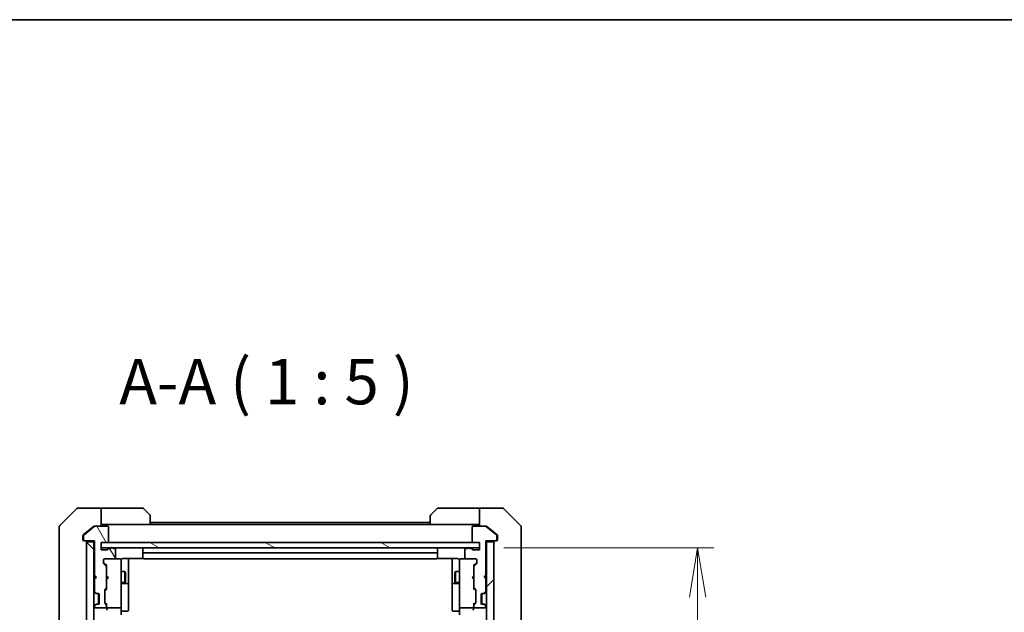
# Model space of a CAD drawing. Units: millimetres. Extents: x 65 to 7359, y 36 to 1441.
# Drawn here: x 3030 to 3301, y 1278 to 1441 of the extents above; entities that cross this region are included whole.
import ezdxf

# ---------------------------------------------------------------- set-up
doc = ezdxf.new("R2010")
doc.units = ezdxf.units.MM
doc.header["$LTSCALE"] = 4.5
doc.layers.get('Defpoints').update_dxf_attribs({"lineweight": 25})
for name, color, linetype, lineweight in [('Border (ISO)', 7, 'Continuous', 35), ('Dimension (ISO)', 7, 'Continuous', 18), ('Hatch (ISO)', 1, 'Continuous', 18), ('Symbol (ISO)', 7, 'Continuous', 18), ('Visible (ISO)', 7, 'Continuous', 35)]:
    doc.layers.add(name, color=color, linetype=linetype, lineweight=lineweight)
doc.styles.add('Note Text (TK)', font='MS PGothic.ttf')
doc.dimstyles.new('Default - Method 1b (TK)', dxfattribs={"dimscale": 4.5, "dimtxt": 2.5, "dimasz": 2.5, "dimexe": 1, "dimexo": 1.5, "dimgap": 1, "dimtad": 1, "dimtoh": 1, "dimdsep": 46, "dimtxsty": 'Note Text (TK)', "dimblk": 'OPEN', "dimcen": 0.09, "dimdle": 5, "dimclrd": 100, "dimclre": 100, "dimclrt": 7, "dimadec": 1, "dimazin": 1, "dimtfac": 1, "dimtmove": 0, "dimatfit": 3, "dimldrblk": 'OPEN', "dimfxl": 1, "dimtolj": 1, "dimlwd": -1, "dimlwe": -1, "dimarcsym": 0})

# ---------------------------------------------------------------- blocks, each defined once
blk = doc.blocks.new('Borders tk図枠')
at = {"layer": 'Border (ISO)'}
blk.add_line((14.5, 289), (405.5, 289), dxfattribs=at)
blk = doc.blocks.new('_Open')
at = {"color": 0, "linetype": 'ByBlock', "lineweight": -2}
for p, q in [((-1, 0.167), (0, 0)), ((-1, -0.167), (0, 0)), ((0, 0), (-1, 0))]:
    blk.add_line(p, q, dxfattribs=at)
blk = doc.blocks.new('*D33')
at = {"layer": 'Defpoints', "color": 0}
for p in [(3156.66, 1295.64), (3156.66, 1059.64), (3216.66, 1059.64)]:
    blk.add_point(p, dxfattribs=at)
at = {"layer": 'Dimension (ISO)', "color": 100}
for p, q in [((3163.41, 1295.64), (3221.16, 1295.64)), ((3216.66, 1282.14), (3216.66, 1073.14)), ((3163.41, 1059.64), (3221.16, 1059.64))]:
    blk.add_line(p, q, dxfattribs=at)
at = {"layer": 'Dimension (ISO)', "color": 100, "xscale": 13.5, "yscale": 13.5, "zscale": 13.5}
for p, rotation in [((3216.66, 1295.64), 90), ((3216.66, 1059.64), 270)]:
    blk.add_blockref('_Open', p, dxfattribs=dict(at, rotation=rotation))
at = {"layer": 'Dimension (ISO)', "color": 7, "insert": (3205.94, 1165.01), "char_height": 11.25, "attachment_point": 4, "rotation": 90, "style": 'Note Text (TK)'}
blk.add_mtext('\\A1;\\fMS PGothic|b0|i0;{\\H12.4500;236', dxfattribs=at)

msp = doc.modelspace()

# ---------------------------------------------------------------- hatches: boundary and pattern name
at = {"layer": 'Hatch (ISO)'}
h = msp.add_hatch(dxfattribs=at)
h.set_pattern_fill('ANSI31', color=256, scale=127, angle=75.00018, style=0)
h.set_pattern_definition([(120.0002, (1773.974, -9.95), (-13.74813, -7.93754), [])])
edge = h.paths.add_edge_path()
edge.add_ellipse((3048.164, 1297.938), major_axis=(0, -0.3), ratio=1, start_angle=270, end_angle=360)
edge.add_line((3048.164, 1297.638), (3050.864, 1297.638))
edge.add_line((3050.864, 1297.638), (3050.864, 1288.138))
edge.add_line((3050.864, 1288.138), (3051.364, 1287.638))
edge.add_line((3051.364, 1287.638), (3050.864, 1287.138))
edge.add_line((3050.864, 1287.138), (3050.864, 1283.762))
edge.add_ellipse((3051.164, 1283.762), major_axis=(0, -0.3), ratio=1, start_angle=270, end_angle=315)
edge.add_line((3050.951, 1283.55), (3051.276, 1283.226))
edge.add_ellipse((3051.488, 1283.438), major_axis=(0.212, -0.212), ratio=1, start_angle=270, end_angle=315)
edge.add_line((3051.488, 1283.138), (3051.864, 1283.138))
edge.add_ellipse((3051.864, 1282.838), major_axis=(0.3, 0), ratio=1, start_angle=0, end_angle=90, ccw=False)
edge.add_line((3052.164, 1282.838), (3052.164, 1280.438))
edge.add_ellipse((3051.864, 1280.438), major_axis=(0, -0.3), ratio=1, start_angle=0, end_angle=90, ccw=False)
edge.add_line((3051.864, 1280.138), (3051.488, 1280.138))
edge.add_ellipse((3051.488, 1279.838), major_axis=(-0.3, 0), ratio=1, start_angle=270, end_angle=315)
edge.add_line((3051.276, 1280.05), (3050.951, 1279.726))
edge.add_ellipse((3051.164, 1279.514), major_axis=(-0.212, -0.212), ratio=1, start_angle=270, end_angle=315)
edge.add_line((3050.864, 1279.514), (3050.864, 1279.438))
edge.add_ellipse((3051.164, 1279.438), major_axis=(0, -0.3), ratio=1, start_angle=270, end_angle=360)
edge.add_line((3051.164, 1279.138), (3053.864, 1279.138))
edge.add_ellipse((3053.864, 1279.438), major_axis=(0.3, 0), ratio=1, start_angle=270, end_angle=360)
edge.add_line((3054.164, 1279.438), (3054.164, 1279.814))
edge.add_ellipse((3053.864, 1279.814), major_axis=(0, 0.3), ratio=1, start_angle=270, end_angle=315)
edge.add_line((3054.076, 1280.026), (3053.751, 1280.35))
edge.add_ellipse((3053.964, 1280.562), major_axis=(-0.212, 0.212), ratio=1, start_angle=45, end_angle=90, ccw=False)
edge.add_line((3053.664, 1280.562), (3053.664, 1284.064))
edge.add_ellipse((3053.964, 1284.064), major_axis=(0, 0.3), ratio=1, start_angle=45, end_angle=90, ccw=False)
edge.add_line((3053.751, 1284.276), (3054.076, 1284.6))
edge.add_ellipse((3053.864, 1284.812), major_axis=(0.212, 0.212), ratio=1, start_angle=270, end_angle=315)
edge.add_line((3054.164, 1284.812), (3054.164, 1290.464))
edge.add_ellipse((3053.864, 1290.464), major_axis=(0, 0.3), ratio=1, start_angle=270, end_angle=315)
edge.add_line((3054.076, 1290.676), (3053.451, 1291.3))
edge.add_ellipse((3053.664, 1291.512), major_axis=(-0.212, 0.212), ratio=1, start_angle=45, end_angle=90, ccw=False)
edge.add_line((3053.364, 1291.512), (3053.364, 1292.338))
edge.add_ellipse((3053.664, 1292.338), major_axis=(0, 0.3), ratio=1, start_angle=0, end_angle=90, ccw=False)
edge.add_line((3053.664, 1292.638), (3056.364, 1292.638))
edge.add_ellipse((3056.364, 1292.938), major_axis=(0.3, 0), ratio=1, start_angle=270, end_angle=360)
edge.add_line((3056.664, 1292.938), (3056.664, 1295.238))
edge.add_ellipse((3056.364, 1295.238), major_axis=(0, 0.3), ratio=1, start_angle=270, end_angle=360)
edge.add_line((3056.364, 1295.538), (3055.946, 1295.538))
edge.add_ellipse((3055.664, 1295.438), major_axis=(-0.1, 0.283), ratio=1, start_angle=270, end_angle=411.05756)
edge.add_line((3055.381, 1295.538), (3054.929, 1295.538))
edge.add_ellipse((3054.929, 1295.238), major_axis=(-0.3, 0), ratio=1, start_angle=270, end_angle=340.52878)
edge.add_ellipse((3054.364, 1295.438), major_axis=(-0.1, -0.283), ratio=1, start_angle=19.47122, end_angle=90, ccw=False)
edge.add_line((3054.364, 1295.138), (3052.664, 1295.138))
edge.add_line((3052.664, 1295.138), (3052.664, 1297.138))
edge.add_line((3052.664, 1297.138), (3054.364, 1297.138))
edge.add_ellipse((3054.364, 1297.438), major_axis=(0.3, 0), ratio=1, start_angle=270, end_angle=360)
edge.add_line((3054.664, 1297.438), (3054.664, 1301.338))
edge.add_ellipse((3054.364, 1301.338), major_axis=(0, 0.3), ratio=1, start_angle=270, end_angle=360)
edge.add_line((3054.364, 1301.638), (3050.972, 1301.638))
edge.add_ellipse((3050.972, 1301.338), major_axis=(-0.3, 0), ratio=1, start_angle=270, end_angle=309.80557)
edge.add_line((3050.78, 1301.569), (3047.972, 1299.228))
edge.add_ellipse((3048.164, 1298.998), major_axis=(-0.23, -0.192), ratio=1, start_angle=270, end_angle=320.19443)
edge.add_line((3047.864, 1298.998), (3047.864, 1297.938))
h = msp.add_hatch(dxfattribs=at)
h.set_pattern_fill('ANSI31', color=256, scale=127, angle=90.00021, style=0)
h.set_pattern_definition([(135.0002, (1773.974, -9.95), (-11.22528, -11.22536), [])])
h.paths.add_polyline_path([(3048.664, 1057.938), (3050.664, 1057.938), (3050.664, 1297.338), (3048.664, 1297.338)])
h = msp.add_hatch(dxfattribs=at)
h.set_pattern_fill('ANSI31', color=256, scale=127, angle=105.00025, style=0)
h.set_pattern_definition([(150.0002, (1773.974, -9.95), (-7.93744, -13.74819), [])])
h.paths.add_polyline_path([(3156.664, 1295.638), (3156.664, 1297.138), (3052.664, 1297.138), (3052.664, 1295.638)])
h = msp.add_hatch(dxfattribs=at)
h.set_pattern_fill('ANSI31', color=256, scale=127, style=0)
h.set_pattern_definition([(45, (1773.974, -9.95), (-11.22532, 11.22532), [])])
h.paths.add_polyline_path([(3160.664, 1297.338), (3158.664, 1297.338), (3158.664, 1057.938), (3160.664, 1057.938)])

# ---------------------------------------------------------------- linework, layer by layer
at = {"layer": 'Visible (ISO)'}
for p, q in [((3046.017, 1306.492), (3041.31, 1301.785)), ((3048.664, 1306.638), (3046.371, 1306.638)), ((3052.664, 1306.638), (3048.664, 1306.638)), ((3052.664, 1306.638), (3052.664, 1301.638)), ((3053.664, 1306.638), (3052.664, 1306.638)), ((3053.664, 1306.638), (3063.956, 1306.638)), ((3064.31, 1306.492), (3066.017, 1304.785)), ((3143.31, 1304.785), (3145.017, 1306.492)), ((3155.664, 1306.638), (3145.371, 1306.638)), ((3156.664, 1306.638), (3155.664, 1306.638)), ((3156.664, 1301.638), (3156.664, 1306.638)), ((3156.664, 1306.638), (3160.664, 1306.638)), ((3160.664, 1306.638), (3162.956, 1306.638)), ((3168.017, 1301.785), (3163.31, 1306.492)), ((3066.164, 1304.431), (3066.164, 1302.138)), ((3143.164, 1302.638), (3066.164, 1302.638)), ((3143.164, 1302.138), (3143.164, 1304.431)), ((3041.164, 1298.638), (3041.164, 1301.431)), ((3048.664, 1299.972), (3047.772, 1299.228)), ((3050.78, 1301.569), (3047.972, 1299.228)), ((3050.58, 1301.569), (3048.664, 1299.972)), ((3050.772, 1301.638), (3050.972, 1301.638)), ((3054.364, 1301.638), (3050.972, 1301.638)), ((3052.664, 1302.138), (3053.664, 1302.138)), ((3066.164, 1302.138), (3053.664, 1302.138)), ((3054.664, 1297.438), (3054.664, 1301.338)), ((3143.164, 1302.138), (3066.164, 1302.138)), ((3143.164, 1302.138), (3155.664, 1302.138)), ((3154.664, 1301.338), (3154.664, 1297.438)), ((3158.355, 1301.638), (3154.964, 1301.638)), ((3155.664, 1302.138), (3156.664, 1302.138)), ((3158.355, 1301.638), (3158.555, 1301.638)), ((3161.356, 1299.228), (3158.547, 1301.569)), ((3160.664, 1299.972), (3158.747, 1301.569)), ((3161.556, 1299.228), (3160.664, 1299.972)), ((3168.164, 1301.431), (3168.164, 1298.638)), ((3041.164, 1298.638), (3041.164, 1297.301)), ((3041.164, 1297.301), (3041.164, 1295.833)), ((3047.664, 1298.998), (3047.664, 1298.638)), ((3047.664, 1297.938), (3047.664, 1298.638)), ((3047.864, 1298.998), (3047.864, 1297.938)), ((3048.164, 1297.638), (3047.964, 1297.638)), ((3048.164, 1297.638), (3050.864, 1297.638)), ((3050.664, 1297.338), (3048.664, 1297.338)), ((3048.664, 1297.338), (3048.664, 1057.938)), ((3050.664, 1297.638), (3050.664, 1297.338)), ((3050.664, 1057.938), (3050.664, 1297.338)), ((3050.864, 1297.638), (3050.864, 1288.138)), ((3052.664, 1295.138), (3052.664, 1297.138)), ((3052.664, 1297.138), (3054.364, 1297.138)), ((3156.664, 1297.138), (3052.664, 1297.138)), ((3052.664, 1297.138), (3052.664, 1295.638)), ((3154.964, 1297.138), (3156.664, 1297.138)), ((3156.664, 1297.138), (3156.664, 1295.138)), ((3156.664, 1295.638), (3156.664, 1297.138)), ((3158.464, 1288.138), (3158.464, 1297.638)), ((3158.464, 1297.638), (3161.164, 1297.638)), ((3158.664, 1297.338), (3158.664, 1297.638)), ((3160.664, 1297.338), (3158.664, 1297.338)), ((3158.664, 1297.338), (3158.664, 1057.938)), ((3160.664, 1057.938), (3160.664, 1297.338)), ((3161.364, 1297.638), (3161.164, 1297.638)), ((3161.464, 1297.938), (3161.464, 1298.998)), ((3161.664, 1298.638), (3161.664, 1298.998)), ((3161.664, 1298.638), (3161.664, 1297.938)), ((3168.164, 1297.301), (3168.164, 1298.638)), ((3168.164, 1295.833), (3168.164, 1297.301)), ((3041.164, 1295.833), (3041.164, 1262.821)), ((3052.664, 1295.638), (3156.664, 1295.638)), ((3054.364, 1295.138), (3052.664, 1295.138)), ((3055.381, 1295.538), (3054.929, 1295.538)), ((3056.364, 1295.538), (3055.946, 1295.538)), ((3056.664, 1292.938), (3056.664, 1295.238)), ((3064.164, 1295.338), (3064.164, 1294.038)), ((3144.864, 1294.338), (3064.464, 1294.338)), ((3145.164, 1294.038), (3145.164, 1295.338)), ((3152.664, 1295.238), (3152.664, 1292.938)), ((3153.381, 1295.538), (3152.964, 1295.538)), ((3154.398, 1295.538), (3153.946, 1295.538)), ((3156.664, 1295.138), (3154.964, 1295.138)), ((3168.164, 1262.821), (3168.164, 1295.833)), ((3053.364, 1291.512), (3053.364, 1292.338)), ((3053.451, 1291.5), (3054.164, 1290.788)), ((3053.664, 1292.638), (3056.364, 1292.638)), ((3057.864, 1292.638), (3056.364, 1292.638)), ((3057.887, 1292.638), (3057.864, 1292.638)), ((3058.164, 1291.453), (3058.164, 1292.338)), ((3058.164, 1280.256), (3058.164, 1291.453)), ((3058.664, 1292.728), (3064.25, 1292.728)), ((3060.164, 1286.315), (3060.164, 1292.728)), ((3064.164, 1294.038), (3064.164, 1293.845)), ((3064.164, 1293.704), (3064.164, 1293.845)), ((3064.164, 1293.704), (3064.164, 1292.997)), ((3064.164, 1292.938), (3064.164, 1292.997)), ((3064.464, 1292.638), (3144.864, 1292.638)), ((3145.078, 1292.728), (3150.664, 1292.728)), ((3145.164, 1293.845), (3145.164, 1294.038)), ((3145.164, 1293.845), (3145.164, 1293.704)), ((3145.164, 1292.997), (3145.164, 1293.704)), ((3145.164, 1292.997), (3145.164, 1292.938)), ((3149.164, 1292.728), (3149.164, 1286.315)), ((3151.164, 1292.338), (3151.164, 1291.453)), ((3151.164, 1291.453), (3151.164, 1280.256)), ((3151.464, 1292.638), (3151.44, 1292.638)), ((3152.964, 1292.638), (3151.464, 1292.638)), ((3152.964, 1292.638), (3155.664, 1292.638)), ((3155.876, 1291.5), (3155.164, 1290.788)), ((3155.964, 1292.338), (3155.964, 1291.512)), ((3054.076, 1290.676), (3053.451, 1291.3)), ((3054.164, 1290.964), (3054.164, 1290.464)), ((3054.164, 1284.812), (3054.164, 1290.464)), ((3058.164, 1289.138), (3059.214, 1289.138)), ((3059.214, 1286.138), (3059.214, 1289.138)), ((3059.367, 1288.832), (3059.214, 1289.138)), ((3059.367, 1288.832), (3059.367, 1286.445)), ((3149.96, 1288.832), (3150.114, 1289.138)), ((3149.96, 1286.445), (3149.96, 1288.832)), ((3150.114, 1289.138), (3150.114, 1286.138)), ((3151.164, 1289.138), (3150.114, 1289.138)), ((3155.164, 1290.464), (3155.164, 1290.964)), ((3155.164, 1290.464), (3155.164, 1284.812)), ((3155.876, 1291.3), (3155.251, 1290.676)), ((3050.664, 1288.052), (3050.751, 1287.964)), ((3050.751, 1287.14), (3050.664, 1287.052)), ((3050.751, 1287.964), (3051.164, 1287.552)), ((3050.751, 1287.14), (3051.164, 1287.552)), ((3050.864, 1288.138), (3051.364, 1287.638)), ((3051.364, 1287.638), (3050.864, 1287.138)), ((3050.864, 1287.138), (3050.864, 1283.762)), ((3051.164, 1287.552), (3051.278, 1287.552)), ((3054.164, 1288.052), (3054.224, 1287.992)), ((3054.224, 1287.112), (3054.164, 1287.052)), ((3054.664, 1287.552), (3054.224, 1287.992)), ((3054.664, 1287.552), (3054.224, 1287.112)), ((3058.164, 1286.138), (3059.214, 1286.138)), ((3059.367, 1286.445), (3059.214, 1286.138)), ((3060.164, 1286.144), (3060.164, 1286.315)), ((3060.164, 1282.469), (3060.164, 1286.144)), ((3149.164, 1286.315), (3149.164, 1286.144)), ((3149.164, 1286.144), (3149.164, 1282.469)), ((3149.96, 1286.445), (3150.114, 1286.138)), ((3151.164, 1286.138), (3150.114, 1286.138)), ((3154.664, 1287.552), (3155.104, 1287.992)), ((3154.664, 1287.552), (3155.104, 1287.112)), ((3155.104, 1287.992), (3155.164, 1288.052)), ((3155.164, 1287.052), (3155.104, 1287.112)), ((3157.964, 1287.638), (3158.464, 1288.138)), ((3158.464, 1287.138), (3157.964, 1287.638)), ((3158.05, 1287.552), (3158.164, 1287.552)), ((3158.576, 1287.964), (3158.164, 1287.552)), ((3158.164, 1287.552), (3158.576, 1287.14)), ((3158.464, 1283.762), (3158.464, 1287.138)), ((3158.576, 1287.964), (3158.664, 1288.052)), ((3158.664, 1287.052), (3158.576, 1287.14)), ((3050.751, 1283.55), (3051.076, 1283.226)), ((3050.951, 1283.55), (3051.276, 1283.226)), ((3053.664, 1280.562), (3053.664, 1284.064)), ((3053.751, 1284.276), (3054.076, 1284.6)), ((3054.164, 1284.488), (3053.751, 1284.076)), ((3054.164, 1284.812), (3054.164, 1284.312)), ((3058.464, 1285.844), (3059.864, 1285.844)), ((3149.464, 1285.844), (3150.864, 1285.844)), ((3155.164, 1284.312), (3155.164, 1284.812)), ((3155.164, 1284.488), (3155.576, 1284.076)), ((3155.251, 1284.6), (3155.576, 1284.276)), ((3155.664, 1284.064), (3155.664, 1280.562)), ((3158.051, 1283.226), (3158.376, 1283.55)), ((3158.251, 1283.226), (3158.576, 1283.55)), ((3051.076, 1283.226), (3051.096, 1283.206)), ((3051.288, 1283.138), (3051.488, 1283.138)), ((3051.488, 1283.138), (3051.864, 1283.138)), ((3051.964, 1280.155), (3051.964, 1283.121)), ((3052.164, 1282.838), (3052.164, 1280.438)), ((3054.164, 1280.138), (3053.751, 1280.55)), ((3060.164, 1278.54), (3060.164, 1282.469)), ((3149.164, 1282.469), (3149.164, 1278.54)), ((3155.576, 1280.55), (3155.164, 1280.138)), ((3157.164, 1280.438), (3157.164, 1282.838)), ((3157.364, 1280.155), (3157.364, 1283.121)), ((3157.464, 1283.138), (3157.839, 1283.138)), ((3157.839, 1283.138), (3158.039, 1283.138)), ((3158.231, 1283.206), (3158.251, 1283.226)), ((3051.076, 1280.05), (3050.751, 1279.726)), ((3050.864, 1279.514), (3050.864, 1279.438)), ((3051.276, 1280.05), (3050.951, 1279.726)), ((3051.096, 1280.071), (3051.076, 1280.05)), ((3051.164, 1279.138), (3053.864, 1279.138)), ((3051.488, 1280.138), (3051.288, 1280.138)), ((3051.864, 1280.138), (3051.488, 1280.138)), ((3054.076, 1280.026), (3053.751, 1280.35)), ((3054.164, 1280.314), (3054.164, 1279.814)), ((3054.164, 1279.438), (3054.164, 1279.814)), ((3054.164, 1279.438), (3054.164, 1279.062)), ((3054.464, 1279.138), (3057.864, 1279.138)), ((3058.164, 1279.438), (3058.164, 1280.256)), ((3058.164, 1279.438), (3058.164, 1277.262)), ((3058.464, 1278.24), (3059.864, 1278.24)), ((3150.864, 1278.24), (3149.464, 1278.24)), ((3151.164, 1280.256), (3151.164, 1279.438)), ((3151.164, 1277.262), (3151.164, 1279.438)), ((3151.464, 1279.138), (3154.864, 1279.138)), ((3155.164, 1279.814), (3155.164, 1280.314)), ((3155.164, 1279.814), (3155.164, 1279.438)), ((3155.164, 1279.062), (3155.164, 1279.438)), ((3155.576, 1280.35), (3155.251, 1280.026)), ((3155.464, 1279.138), (3158.164, 1279.138)), ((3157.839, 1280.138), (3157.464, 1280.138)), ((3158.039, 1280.138), (3157.839, 1280.138)), ((3158.376, 1279.726), (3158.051, 1280.05)), ((3158.251, 1280.05), (3158.231, 1280.071)), ((3158.576, 1279.726), (3158.251, 1280.05)), ((3158.464, 1279.438), (3158.464, 1279.514))]:
    msp.add_line(p, q, dxfattribs=at)
for centre, radius, start, end in [((3046.371, 1306.138), 0.5, 90, 135), ((3063.956, 1306.138), 0.5, 45, 90), ((3145.371, 1306.138), 0.5, 90, 135), ((3162.956, 1306.138), 0.5, 45, 90), ((3065.664, 1304.431), 0.5, 0, 45), ((3143.664, 1304.431), 0.5, 135, 180), ((3041.664, 1301.431), 0.5, 135, 180), ((3050.972, 1301.338), 0.3, 90, 129.80557), ((3054.364, 1301.338), 0.3, 0, 90), ((3154.964, 1301.338), 0.3, 90, 180), ((3158.355, 1301.338), 0.3, 50.19443, 90), ((3167.664, 1301.431), 0.5, 0, 45), ((3047.964, 1297.938), 0.3, 180, 270), ((3048.164, 1298.998), 0.3, 129.80557, 180), ((3048.164, 1297.938), 0.3, 180, 270), ((3048.364, 1297.338), 0.3, 0, 90), ((3054.364, 1297.438), 0.3, 270, 0), ((3154.964, 1297.438), 0.3, 180, 270), ((3160.964, 1297.338), 0.3, 90, 180), ((3161.164, 1297.938), 0.3, 270, 0), ((3161.164, 1298.998), 0.3, 0, 50.19443), ((3161.364, 1297.938), 0.3, 270, 0), ((3054.364, 1295.438), 0.3, 270, 340.52878), ((3054.929, 1295.238), 0.3, 90, 160.52878), ((3055.664, 1295.438), 0.3, 19.47122, 160.52878), ((3056.364, 1295.238), 0.3, 0, 90), ((3064.464, 1295.338), 0.3, 90, 180), ((3064.464, 1294.038), 0.3, 90, 180), ((3144.864, 1295.338), 0.3, 0, 90), ((3144.864, 1294.038), 0.3, 0, 90), ((3152.964, 1295.238), 0.3, 90, 180), ((3153.664, 1295.438), 0.3, 19.47122, 160.52878), ((3154.398, 1295.238), 0.3, 19.47122, 90), ((3154.964, 1295.438), 0.3, 199.47122, 270), ((3053.664, 1292.338), 0.3, 90, 180), ((3053.664, 1291.512), 0.3, 180, 225), ((3056.364, 1292.938), 0.3, 270, 0), ((3057.864, 1292.338), 0.3, 0, 90), ((3057.889, 1292.338), 0.3, 345.52249, 90), ((3058.664, 1292.138), 0.5, 165.52249, 180), ((3064.464, 1292.938), 0.3, 180, 270), ((3144.864, 1292.938), 0.3, 270, 0), ((3151.438, 1292.338), 0.3, 90, 194.47751), ((3150.664, 1292.138), 0.5, 0, 14.47751), ((3151.464, 1292.338), 0.3, 90, 180), ((3152.964, 1292.938), 0.3, 180, 270), ((3155.664, 1292.338), 0.3, 0, 90), ((3155.664, 1291.512), 0.3, 315, 0), ((3053.864, 1290.464), 0.3, 0, 45), ((3155.464, 1290.464), 0.3, 135, 180), ((3050.964, 1287.752), 0.3, 92.62624, 135), ((3050.964, 1287.352), 0.3, 225, 250.52878), ((3059.864, 1286.144), 0.3, 270, 0), ((3149.464, 1286.144), 0.3, 180, 270), ((3158.364, 1287.752), 0.3, 45, 87.37376), ((3158.364, 1287.352), 0.3, 289.47122, 315), ((3050.964, 1283.762), 0.3, 180, 225), ((3051.164, 1283.762), 0.3, 180, 225), ((3053.964, 1284.064), 0.3, 135, 180), ((3053.864, 1284.812), 0.3, 315, 0), ((3058.464, 1285.544), 0.3, 90, 180), ((3150.864, 1285.544), 0.3, 0, 90), ((3155.464, 1284.812), 0.3, 180, 225), ((3155.364, 1284.064), 0.3, 0, 45), ((3158.164, 1283.762), 0.3, 315, 0), ((3158.364, 1283.762), 0.3, 315, 0), ((3051.288, 1283.438), 0.3, 225, 270), ((3051.488, 1283.438), 0.3, 225, 270), ((3051.864, 1282.838), 0.3, 0, 90), ((3053.964, 1280.562), 0.3, 180, 225), ((3155.364, 1280.562), 0.3, 315, 0), ((3157.464, 1282.838), 0.3, 90, 180), ((3157.839, 1283.438), 0.3, 270, 315), ((3158.039, 1283.438), 0.3, 270, 315), ((3050.964, 1279.514), 0.3, 135, 180), ((3051.164, 1279.514), 0.3, 135, 180), ((3051.164, 1279.438), 0.3, 180, 270), ((3051.288, 1279.838), 0.3, 90, 135), ((3051.488, 1279.838), 0.3, 90, 135), ((3051.864, 1280.438), 0.3, 270, 0), ((3053.864, 1279.438), 0.3, 270, 0), ((3053.864, 1279.814), 0.3, 0, 45), ((3054.464, 1279.438), 0.3, 180, 203.438), ((3054.464, 1279.438), 0.3, 238.75555, 270), ((3057.864, 1279.438), 0.3, 270, 0), ((3058.464, 1277.94), 0.3, 90, 180), ((3059.864, 1278.54), 0.3, 270, 0), ((3149.464, 1278.54), 0.3, 180, 270), ((3150.864, 1277.94), 0.3, 0, 90), ((3151.464, 1279.438), 0.3, 180, 270), ((3154.864, 1279.438), 0.3, 270, 301.24445), ((3154.864, 1279.438), 0.3, 336.56202, 0), ((3155.464, 1279.814), 0.3, 135, 180), ((3155.464, 1279.438), 0.3, 180, 270), ((3157.464, 1280.438), 0.3, 180, 270), ((3157.839, 1279.838), 0.3, 45, 90), ((3158.039, 1279.838), 0.3, 45, 90), ((3158.164, 1279.438), 0.3, 270, 0), ((3158.164, 1279.514), 0.3, 0, 45), ((3158.364, 1279.514), 0.3, 0, 45)]:
    msp.add_arc(centre, radius, start, end, dxfattribs=at)
for centre, major_axis, ratio, start_param, end_param in [((3053.664, 1291.713), (0, -0.3), 0.9998508, 4.712389, 5.4978618), ((3155.664, 1291.713), (0, -0.3), 0.9998508, 0.7853235, 1.5707963), ((3054.464, 1291.067), (0.296, 0.125), 0.4004104, 2.3310669, 2.974568), ((3154.864, 1291.067), (-0.296, 0.125), 0.4004104, 3.3086173, 3.9521184), ((3053.964, 1283.864), (0, 0.3), 0.9998508, 0.7853235, 1.5707963), ((3054.464, 1284.209), (0.296, -0.125), 0.4004104, 3.3086173, 3.9521184), ((3154.864, 1284.209), (-0.296, -0.125), 0.4004104, 2.3310669, 2.974568), ((3155.364, 1283.864), (0, 0.3), 0.9998508, 4.712389, 5.4978618), ((3053.964, 1280.763), (0, -0.3), 0.9998508, 4.712389, 5.4978618), ((3155.364, 1280.763), (0, -0.3), 0.9998508, 0.7853235, 1.5707963), ((3054.464, 1280.417), (0.296, 0.125), 0.4004104, 2.3310669, 2.974568), ((3054.464, 1279.062), (0, -0.424), 0.7071068, 4.712389, 5.4977871), ((3054.464, 1279.47), (-0.204, -0.649), 0.3384375, 4.8186392, 5.0530704), ((3054.464, 1278.762), (-0.277, 0.277), 0.4142136, 1.1780972, 1.9634954), ((3054.441, 1279.438), (-0.483, -0.252), 0.3384375, 1.1216156, 1.3963425), ((3154.864, 1278.762), (-0.277, -0.277), 0.4142136, 1.1780972, 1.9634954), ((3154.886, 1279.438), (0.483, -0.252), 0.3384375, 4.8868428, 5.1615697), ((3154.864, 1279.062), (0, -0.424), 0.7071068, 0.7853982, 1.5707963), ((3154.864, 1280.417), (-0.296, 0.125), 0.4004104, 3.3086173, 3.9521184), ((3154.864, 1279.47), (0.204, -0.649), 0.3384375, 1.230115, 1.4645462)]:
    msp.add_ellipse(centre, major_axis=major_axis, ratio=ratio, start_param=start_param, end_param=end_param, dxfattribs=at)
for points, knots in [([(3050.772, 1301.638), (3050.734, 1301.638), (3050.693, 1301.63), (3050.628, 1301.603), (3050.602, 1301.587), (3050.58, 1301.569)], [0.093260715, 0.093260715, 0.093260715, 0.093260715, 0.104744447, 0.104744447, 0.113456476, 0.113456476, 0.113456476, 0.113456476]), ([(3158.747, 1301.569), (3158.724, 1301.588), (3158.698, 1301.604), (3158.632, 1301.631), (3158.593, 1301.638), (3158.555, 1301.638)], [-0.020183651, -0.020183651, -0.020183651, -0.020183651, -0.011275926, -0.011275926, 0, 0, 0, 0]), ([(3047.772, 1299.228), (3047.765, 1299.222), (3047.758, 1299.216), (3047.725, 1299.183), (3047.702, 1299.15), (3047.671, 1299.076), (3047.664, 1299.035), (3047.664, 1298.998)], [0.110390074, 0.110390074, 0.110390074, 0.110390074, 0.113063484, 0.113063484, 0.124384683, 0.124384683, 0.135705882, 0.135705882, 0.135705882, 0.135705882]), ([(3161.664, 1298.998), (3161.664, 1299.035), (3161.656, 1299.076), (3161.625, 1299.15), (3161.602, 1299.183), (3161.569, 1299.216), (3161.563, 1299.222), (3161.556, 1299.228)], [0.135673224, 0.135673224, 0.135673224, 0.135673224, 0.146994423, 0.146994423, 0.158315622, 0.158315622, 0.160989032, 0.160989032, 0.160989032, 0.160989032]), ([(3058.188, 1292.359), (3058.193, 1292.373), (3058.198, 1292.387), (3058.227, 1292.461), (3058.269, 1292.527), (3058.336, 1292.596), (3058.361, 1292.619), (3058.389, 1292.638)], [0.090626773, 0.090626773, 0.090626773, 0.090626773, 0.094854307, 0.094854307, 0.114425932, 0.114425932, 0.123721287, 0.123721287, 0.123721287, 0.123721287]), ([(3058.664, 1292.728), (3058.603, 1292.728), (3058.533, 1292.713), (3058.448, 1292.676), (3058.417, 1292.659), (3058.389, 1292.638)], [0.151444025, 0.151444025, 0.151444025, 0.151444025, 0.169518324, 0.169518324, 0.179166763, 0.179166763, 0.179166763, 0.179166763]), ([(3150.939, 1292.638), (3150.91, 1292.659), (3150.879, 1292.676), (3150.795, 1292.713), (3150.724, 1292.728), (3150.664, 1292.728)], [0.123721287, 0.123721287, 0.123721287, 0.123721287, 0.133369726, 0.133369726, 0.151444025, 0.151444025, 0.151444025, 0.151444025]), ([(3150.939, 1292.638), (3150.966, 1292.619), (3150.991, 1292.596), (3151.058, 1292.527), (3151.1, 1292.461), (3151.13, 1292.387), (3151.134, 1292.373), (3151.139, 1292.359)], [-0.123721287, -0.123721287, -0.123721287, -0.123721287, -0.114425932, -0.114425932, -0.094854307, -0.094854307, -0.090626773, -0.090626773, -0.090626773, -0.090626773]), ([(3054.188, 1279.319), (3054.191, 1279.313), (3054.194, 1279.307), (3054.211, 1279.274), (3054.232, 1279.245), (3054.269, 1279.209), (3054.289, 1279.193), (3054.308, 1279.182)], [0.250886766, 0.250886766, 0.250886766, 0.250886766, 0.252877969, 0.252877969, 0.261958418, 0.261958418, 0.268388032, 0.268388032, 0.268388032, 0.268388032]), ([(3155.139, 1279.319), (3155.136, 1279.313), (3155.134, 1279.308), (3155.117, 1279.274), (3155.097, 1279.248), (3155.06, 1279.21), (3155.039, 1279.194), (3155.019, 1279.182)], [0.381031219, 0.381031219, 0.381031219, 0.381031219, 0.382741903, 0.382741903, 0.391761654, 0.391761654, 0.398553638, 0.398553638, 0.398553638, 0.398553638])]:
    msp.add_open_spline(points, degree=3, knots=knots, dxfattribs=at)

# ---------------------------------------------------------------- block references
at = {"xscale": 5, "yscale": 5, "zscale": 5}
msp.add_blockref('Borders tk図枠', (1762.25, -4), dxfattribs=at)

# ---------------------------------------------------------------- texts
at = {"layer": 'Symbol (ISO)', "color": 7, "insert": (3057.655, 1331.253), "char_height": 12.5, "attachment_point": 7, "style": 'Note Text (TK)'}
msp.add_mtext('A-A ( 1 : 5 )', dxfattribs=at)

# ---------------------------------------------------------------- dimensions: what is measured, and where the dimension line sits
at = {"layer": 'Dimension (ISO)', "color": 100}
dim = msp.add_linear_dim(base=(3216.664, 1059.638), p1=(3156.664, 1295.638), p2=(3156.664, 1059.638), angle=270, text='\\fMS PGothic|b0|i0;{\\H12.4500;<>', dimstyle='Default - Method 1b (TK)', override={"dimasz": 3, "dimdec": 0, "dimtdec": 0, "dimtofl": 0, "dimatfit": 1}, dxfattribs=at)
dim.commit()
dim.dimension.update_dxf_attribs({"geometry": '*D33', "text_midpoint": (3205.939, 1177.638)})

doc.saveas('drawing.dxf')
